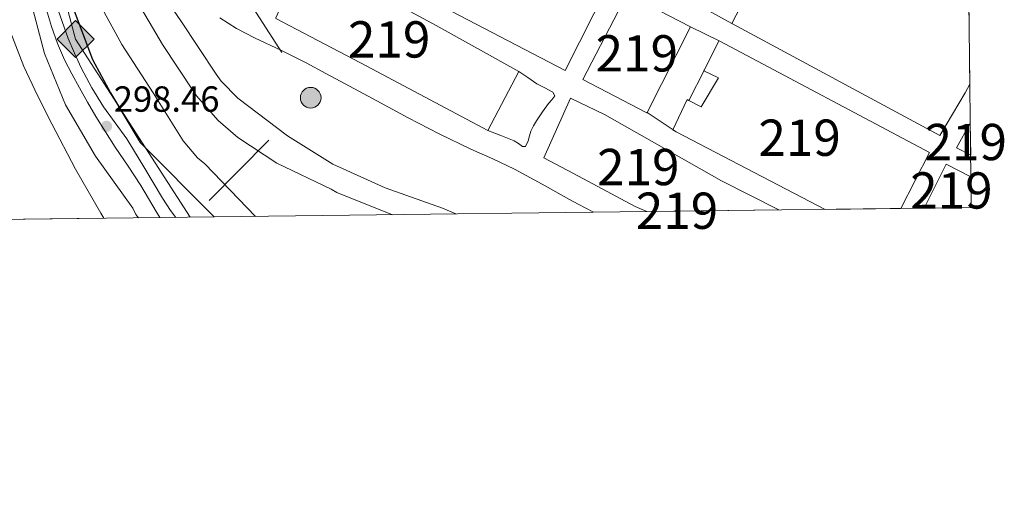
# Model space of a CAD drawing. Extents: x 580721 to 587665, y 687467 to 692178.
# Drawn here: x 587377 to 587649, y 687467 to 687602 of the extents above; entities that cross this region are included whole.
import ezdxf
from ezdxf.enums import TextEntityAlignment as Align

# ---------------------------------------------------------------- set-up
doc = ezdxf.new("R2010")
doc.units = 0
doc.header["$MEASUREMENT"] = 0
doc.linetypes.add('DGN Style 7', pattern=[156.02456, 70.21105200000001, -31.204912, 23.403684, -31.204912])
for name, color, linetype in [('Nivel 11', 7, 'Continuous'), ('Nivel 15', 7, 'Continuous'), ('Nivel 16', 7, 'Continuous'), ('Nivel 21', 7, 'Continuous'), ('Nivel 32', 7, 'Continuous'), ('Nivel 34', 7, 'Continuous'), ('Nivel 4', 7, 'Continuous'), ('Nivel 41', 7, 'Continuous'), ('Nivel 48', 7, 'Continuous'), ('Nivel 49', 7, 'Continuous'), ('Nivel 5', 7, 'Continuous'), ('Nivel 51', 7, 'Continuous'), ('Nivel 52', 7, 'Continuous'), ('Nivel 61', 7, 'Continuous'), ('Nivel 7', 7, 'Continuous')]:
    doc.layers.add(name, color=color, linetype=linetype)
doc.styles.add('Style-arial', font='arial.shx', dxfattribs={"bigfont": 'arialbig.shx'})
doc.styles.add('Style-arialn', font='arialn.shx', dxfattribs={"bigfont": 'arialnbig.shx'})

# ---------------------------------------------------------------- blocks, each defined once
blk = doc.blocks.new('5PATER_9')
at = {"layer": 'Nivel 7', "linetype": 'Continuous', "lineweight": 0}
h = blk.add_hatch(color=7, dxfattribs=at)
edge = h.paths.add_edge_path()
edge.add_arc((2.328306436538696e-10, -2.328306436538696e-10), 1.559999291124283, 315.0000563671405, 675.0000563671405)
blk = doc.blocks.new('5GASO')
at = {"layer": 'Nivel 34', "linetype": 'Continuous', "lineweight": 0}
for color, points in [(252, [(0, -5.089999999850988), (-5.090000000083819, 0), (0, 5.090000000083819), (0.2350000001024455, 2.5), (0.2339999999385327, 2.5), (-0.3160000001080334, 2.425000000046566), (-0.7860000000800937, 2.215000000083819), (-1.175999999977648, 1.854999999981374), (-1.480999999912456, 1.350000000093132), (-1.68100000009872, 0.715000000083819), (-1.746000000042841, -0.03999999980442226), (-1.68100000009872, -0.779999999795109), (-1.480999999912456, -1.419999999925494), (-1.165999999968335, -1.934999999823049), (-0.7560000000521541, -2.299999999813735), (-0.2660000000614673, -2.520000000018626), (0.2939999999944121, -2.59499999997206), (0.2949999999254942, -2.59499999997206)]), (252, [(0, -5.089999999850988), (0.2949999999254942, -2.59499999997206), (0.2939999999944121, -2.59499999997206), (0.7839999999850988, -2.539999999804422), (1.273999999975786, -2.369999999878928), (1.703999999910593, -2.119999999878928), (2.023999999975786, -1.829999999841675), (2.023999999975786, 0.1400000001303852), (0.2339999999385327, 0.1400000001303852), (0.2339999999385327, -0.7099999999627471), (1.269000000087544, -0.7099999999627471), (1.269000000087544, -1.329999999841675), (1.039000000106171, -1.5), (0.7790000000968575, -1.635000000009313), (0.5090000000782311, -1.71999999997206), (0.2490000000689179, -1.744999999878928), (-0.01099999994039536, -1.71999999997206), (-0.2409999999217689, -1.645000000018626), (-0.4459999999962747, -1.520000000018626), (-0.6210000000428408, -1.34499999997206), (-0.7860000000800937, -1.089999999850988), (-0.9010000000707805, -0.7749999999068677), (-0.9709999999031425, -0.409999999916181), (-0.9909999999217689, 0.01000000000931323), (-0.9709999999031425, 0.3950000000186265), (-0.9110000000800937, 0.7299999999813735), (-0.8060000000987202, 1.015000000130385), (-0.6559999999590218, 1.245000000111759), (-0.4760000000242144, 1.420000000158325), (-0.2660000000614673, 1.550000000046566), (-0.03600000008009374, 1.625), (0.2239999999292195, 1.650000000139698), (0.5489999998826534, 1.595000000204891), (0.828999999910593, 1.430000000167638), (1.043999999994412, 1.165000000037253), (1.173999999882653, 0.8000000000465661), (1.929000000003725, 0.9899999999906868), (1.848999999929219, 1.340000000083819), (1.729000000050291, 1.645000000018626), (1.574000000022352, 1.900000000139698), (1.378999999957159, 2.114999999990687), (1.144000000087544, 2.285000000149012), (0.8789999999571592, 2.40500000002794), (0.5740000000223517, 2.475000000093132), (0.2339999999385327, 2.5), (0.2350000001024455, 2.5), (0, 5.090000000083819), (5.090000000083819, 0)]), (7, [(0.2949999999254942, -2.59499999997206), (-0.2649999998975545, -2.520000000018626), (-0.7550000001210719, -2.299999999813735), (-1.165000000037253, -1.934999999823049), (-1.479999999981374, -1.419999999925494), (-1.679999999934807, -0.779999999795109), (-1.745000000111759, -0.03999999980442226), (-1.679999999934807, 0.715000000083819), (-1.479999999981374, 1.350000000093132), (-1.175000000046566, 1.854999999981374), (-0.784999999916181, 2.215000000083819), (-0.3149999999441206, 2.425000000046566), (0.2350000001024455, 2.5), (0.5749999999534339, 2.475000000093132), (0.8799999998882413, 2.40500000002794), (1.145000000018626, 2.285000000149012), (1.379999999888241, 2.114999999990687), (1.574999999953434, 1.900000000139698), (1.729999999981374, 1.645000000018626), (1.850000000093132, 1.340000000083819), (1.929999999934807, 0.9899999999906868), (1.175000000046566, 0.8000000000465661), (1.044999999925494, 1.165000000037253), (0.8300000000745058, 1.430000000167638), (0.5500000000465661, 1.595000000204891), (0.2250000000931323, 1.650000000139698), (-0.03499999991618097, 1.625), (-0.2649999998975545, 1.550000000046566), (-0.4750000000931323, 1.420000000158325), (-0.6550000000279397, 1.245000000111759), (-0.8049999999348074, 1.015000000130385), (-0.909999999916181, 0.7299999999813735), (-0.9699999999720603, 0.3950000000186265), (-0.9899999999906868, 0.01000000000931323), (-0.9699999999720603, -0.409999999916181), (-0.8999999999068677, -0.7749999999068677), (-0.784999999916181, -1.089999999850988), (-0.6200000001117587, -1.34499999997206), (-0.4450000000651926, -1.520000000018626), (-0.2399999999906868, -1.645000000018626), (-0.01000000000931323, -1.71999999997206), (0.25, -1.744999999878928), (0.5100000000093132, -1.71999999997206), (0.7800000000279397, -1.635000000009313), (1.040000000037253, -1.5), (1.270000000018626, -1.329999999841675), (1.270000000018626, -0.7099999999627471), (0.2350000001024455, -0.7099999999627471), (0.2350000001024455, 0.1400000001303852), (2.024999999906868, 0.1400000001303852), (2.024999999906868, -1.829999999841675), (1.705000000074506, -2.119999999878928), (1.274999999906868, -2.369999999878928), (0.784999999916181, -2.539999999804422)])]:
    blk.add_hatch(color=color, dxfattribs=at).paths.add_polyline_path(points)
at = {"layer": 'Nivel 34', "color": 7, "linetype": 'Continuous', "lineweight": 0}
blk.add_3dface([(0, -5.089999999850988), (5.090000000083819, 0), (0, 5.090000000083819), (-5.090000000083819, 0)], dxfattribs=at)
blk = doc.blocks.new('5PELE')
at = {"layer": 'Nivel 32', "linetype": 'Continuous', "lineweight": 0}
h = blk.add_hatch(color=9, dxfattribs=at)
edge = h.paths.add_edge_path()
edge.add_arc((-0.0002000001259148121, 0), 2.85, 0, 360)
at = {"layer": 'Nivel 32', "color": 8, "linetype": 'Continuous', "lineweight": 0}
blk.add_circle((-0.0002000001259148121, 0, -0.00030007353552719), 2.85, dxfattribs=at)

msp = doc.modelspace()

# ---------------------------------------------------------------- linework, layer by layer
at = {"layer": 'Nivel 11', "color": 142, "linetype": 'Continuous', "lineweight": 13}
msp.add_polyline3d([(587400.4439999999, 687547.003, 290.378), (587399.595, 687548.365, 290.374), (587392.662, 687560.5719999999, 290.278), (587386.102, 687572.9920000001, 290.201), (587382.102, 687580.8360000001, 290.201), (587378.415, 687588.838, 290.201), (587373.5360000001, 687601.402, 290.201)], dxfattribs=at)
at = {"layer": 'Nivel 15', "color": 1, "linetype": 'Continuous', "lineweight": 13, "extrusion": (-0.3026498904453088, -0.640945952266507, 0.7054015381941148), "elevation": -618291.0527951906, "flags": 128}
msp.add_lwpolyline([(237676.5421637852, 615773.0427524236), (237650.4996432698, 615775.4637185943), (237626.2921607323, 615777.3556274723)], dxfattribs=at)
at = {"layer": 'Nivel 15', "color": 1, "linetype": 'Continuous', "lineweight": 13, "extrusion": (0.009407763137952893, 0.01854395226908686, 0.9997837845389282), "elevation": 18599.65045686608, "flags": 128}
msp.add_lwpolyline([(-212897.0761278631, -878808.9963629756), (-212897.0761278633, -878835.4945831611)], dxfattribs=at)
at = {"layer": 'Nivel 15', "color": 1, "linetype": 'Continuous', "lineweight": 13, "extrusion": (-0.004583000297551663, 0.0002944320702679598, 0.9999894546534122), "elevation": -2169.321942397754, "flags": 128}
msp.add_lwpolyline([(587561.3707477311, 687588.5275215597), (587565.3797789565, 687596.5885219094), (587565.5907813236, 687596.4765219043)], dxfattribs=at)
at = {"layer": 'Nivel 15', "color": 1, "linetype": 'Continuous', "lineweight": 13, "extrusion": (0.02933462627196274, 0.05976217834501774, 0.9977815200438134), "elevation": 58648.73189415573, "flags": 128}
msp.add_lwpolyline([(-224475.2342054944, -874184.2708656047), (-224540.6382934912, -874182.1979704518), (-224540.3917884071, -874164.8487392804)], dxfattribs=at)
at = {"layer": 'Nivel 15', "color": 1, "linetype": 'Continuous', "lineweight": 13, "extrusion": (0.06291500479073123, 0.118923990450945, 0.9909080616623349), "elevation": 119052.5792864125, "flags": 128}
msp.add_lwpolyline([(-197784.2826460872, -874428.8465016917), (-197784.2826460872, -874447.4059344688)], dxfattribs=at)
at = {"layer": 'Nivel 15', "color": 1, "linetype": 'Continuous', "lineweight": 13, "extrusion": (0.02734696591833207, 0.03443503564514899, 0.9990327180704238), "elevation": 40068.4111141114, "flags": 128}
msp.add_lwpolyline([(-32573.1926260367, -903000.8589397739), (-32574.39110483835, -902993.1951530101), (-32578.76395098306, -902994.0138364625)], dxfattribs=at)
at = {"layer": 'Nivel 15', "color": 1, "linetype": 'Continuous', "lineweight": 13, "extrusion": (0.01387385264622913, -0.007222611118780549, 0.9998776675680769), "elevation": 3509.630493397264, "flags": 128}
msp.add_lwpolyline([(587538.3440472719, 687592.7284495498), (587497.2289452713, 687614.1300077753)], dxfattribs=at)
at = {"layer": 'Nivel 15', "color": 1, "linetype": 'Continuous', "lineweight": 13, "extrusion": (0.01042065849100067, 0.02008361048307682, 0.9997439964643839), "elevation": 20256.9539135644, "flags": 128}
msp.add_lwpolyline([(-204937.6225360758, -880693.006164406), (-204937.3437729084, -880706.5745504964), (-204945.0778577928, -880706.5745504964)], dxfattribs=at)
at = {"layer": 'Nivel 15', "color": 1, "linetype": 'Continuous', "lineweight": 13, "extrusion": (-0.2947810855964963, -0.4669762189675938, 0.833688984270082), "elevation": -494027.7472800578, "flags": 128}
msp.add_lwpolyline([(129900.6220613356, 746400.9804623888), (129900.6620811907, 746400.5965673365), (129900.8195239743, 746400.6164864195)], dxfattribs=at)
at = {"layer": 'Nivel 15', "color": 1, "linetype": 'Continuous', "lineweight": 13, "extrusion": (0.3268182750889193, 0.5090936485752011, 0.796249629229611), "elevation": 542311.264009361, "flags": 128}
msp.add_lwpolyline([(-123013.1791929296, -713243.0547294039), (-123012.3875027838, -713243.0134049179), (-123012.1715800409, -713242.2199747893)], dxfattribs=at)
at = {"layer": 'Nivel 15', "color": 1, "linetype": 'Continuous', "lineweight": 13}
for points in [[(587478.348, 687613.47, 322.079), (587527.6370000001, 687587.6769999999, 321.299), (587539.5090000001, 687611.2650000001, 321.715), (587508.033, 687628.7409999999, 324.316), (587474.7409999999, 687645.9310000001, 328.945), (587462.1529999999, 687652.7650000001, 328.685), (587458.1159999999, 687644.381, 327.281), (587456.1740000001, 687641.115, 326.286)], [(587566.301, 687604.693, 321.378), (587577.182, 687624.935, 321.455), (587584.4169999999, 687621.408, 322.53), (587573.6440000001, 687600.673, 323.579), (587573.7760000001, 687600.602, 323.575), (587630.9480000001, 687569.7860000001, 321.758), (587637.9539999999, 687581.5959999999, 324.94), (587639.2450000001, 687583.9299999999, 324.877)], [(587562.2180000001, 687599.7930000001, 321.256), (587544.79, 687608.842, 321.169), (587532.5519999999, 687585.2490000001, 321.117), (587550.159, 687576.024, 321.81), (587550.2320000001, 687576.1669999999, 321.807)], [(587447.8870000001, 687602.229, 327.491), (587447.825, 687602.088, 327.489), (587472.993, 687588.939, 327.541), (587506.294, 687571.23, 323.848)], [(587561.7690000001, 687579.479, 323.789), (587565.209, 687577.6680000001, 323.622), (587569.966, 687585.7209999999, 321.403), (587565.9469999999, 687587.611, 321.048), (587566.0700000001, 687587.8589999999, 321.049)], [(587550.1740000001, 687548.841, 328.867), (587546.994, 687550.22, 328.867), (587529.95, 687559.3289999999, 326.318), (587521.8219999999, 687563.629, 326.214), (587529.118, 687580.1259999999, 323.405), (587538.551, 687575.585, 325.746), (587570.818, 687557.3400000001, 324.341), (587586.6270000001, 687549.2890000001, 324.479)], [(587558.2779999999, 687570.8459999999, 324.03), (587557.3230000001, 687571.3430000001, 324.047), (587561.277, 687579.7380000001, 323.813), (587561.7690000001, 687579.479, 323.789)]]:
    msp.add_polyline3d(points, dxfattribs=at)
at = {"layer": 'Nivel 16', "color": 1, "linetype": 'Continuous', "lineweight": 13, "extrusion": (-0.1779122837200041, 0.09739988840452357, 0.9792142161142878), "elevation": -37247.48688381336, "flags": 128}
msp.add_lwpolyline([(-885289.5656325878, 181418.2654524228), (-885289.5656325878, 181409.7163703083)], dxfattribs=at)
at = {"layer": 'Nivel 16', "color": 1, "linetype": 'Continuous', "lineweight": 13, "extrusion": (0.02588736751662269, -0.01278012382974993, 0.9995831694451222), "elevation": 6743.394898838609, "flags": 128}
msp.add_lwpolyline([(876657.6933261603, -222370.7569814591), (876657.6933261605, -222379.762813403)], dxfattribs=at)
at = {"layer": 'Nivel 16', "color": 1, "linetype": 'Continuous', "lineweight": 13, "extrusion": (0.01008070005289635, 0.01964107566688477, 0.9997562741153923), "elevation": 19749.08021489824, "flags": 128}
msp.add_lwpolyline([(-208772.4808435398, -879783.2123054708), (-208772.4808435399, -879792.6338905287)], dxfattribs=at)
at = {"layer": 'Nivel 16', "color": 1, "linetype": 'Continuous', "lineweight": 13, "elevation": 320.492, "flags": 128}
msp.add_lwpolyline([(587558.2779999999, 687570.8459999999), (587550.2320000001, 687576.1669999999)], dxfattribs=at)
at = {"layer": 'Nivel 21', "color": 7, "linetype": 'Continuous', "lineweight": 13}
for points in [[(587376.8260000001, 687653.4099999999, 297.055), (587378.49, 687645.101, 297.271), (587380.3470000001, 687635.889, 297.435), (587382.2080000001, 687626.6780000001, 297.597), (587383.777, 687619.44, 297.738), (587385.504, 687612.2339999999, 297.887), (587387.831, 687604.3219999999, 298.138), (587390.631, 687596.5490000001, 298.358), (587392.311, 687592.456, 298.413), (587394.1939999999, 687588.45, 298.466), (587397.1070000001, 687582.967, 298.539), (587400.334, 687577.672, 298.611), (587403.5760000001, 687573.281, 298.613), (587406.807, 687568.892, 298.539), (587411.743, 687560.736, 298.11), (587416.6529999999, 687552.5530000001, 297.742), (587418.818, 687549.118, 297.744), (587420.26, 687547.246, 297.764)], [(587415.915, 687547.193, 297.65), (587414.898, 687548.831, 297.669), (587412.7660000001, 687552.425, 297.752), (587410.6229999999, 687556.014, 297.887), (587407.121, 687561.3230000001, 298.519), (587403.5800000001, 687566.5970000001, 299.046), (587400.8589999999, 687570.788, 298.962), (587398.2, 687575.031, 298.865), (587395.9269999999, 687578.963, 298.847), (587393.7339999999, 687582.936, 298.829), (587391.6359999999, 687586.7720000001, 298.811), (587389.632, 687590.6640000001, 298.792), (587387.6799999999, 687595.196, 298.659), (587386.0519999999, 687599.8500000001, 298.43), (587384.621, 687604.449, 298.142), (587383.1969999999, 687609.047, 297.887), (587381.2990000001, 687614.2450000001, 297.875), (587379.598, 687619.5009999999, 297.887), (587378.318, 687625.094, 297.757), (587377.075, 687630.6950000001, 297.633)], [(587432.423, 687602.223, 320.104), (587437.0519999999, 687599.3389999999, 320.078), (587442.131, 687596.646, 320.052), (587449.246, 687593.291, 320.023), (587456.2790000001, 687589.834, 320), (587461.655, 687586.9240000001, 320.013), (587467.031, 687584.013, 320.052), (587475.685, 687579.3300000001, 320.156), (587484.3389999999, 687574.648, 320.26), (587492.9380000001, 687570.2590000001, 320.238), (587501.6359999999, 687566.0630000001, 320.208), (587507.6869999999, 687563.3400000001, 320.279), (587513.6840000001, 687560.521, 320.364), (587521.298, 687556.3589999999, 320.278), (587528.8970000001, 687552.165, 320.364), (587531.257, 687550.8999999999, 320.494), (587535.433, 687548.6599999999, 320.724)], [(587514.8940000001, 687587.486, 318.335), (587517.3640000001, 687585.7550000001, 318.335), (587519.835, 687584.024, 318.335), (587522.0360000001, 687582.932, 318.346), (587524.291, 687581.7490000001, 318.439), (587524.827, 687580.717, 318.699), (587523.9550000001, 687579.675, 319.134), (587523.038, 687578.6089999999, 319.532), (587521.3640000001, 687576.29, 319.932), (587519.727, 687573.8770000001, 320.052), (587518.9029999999, 687572.4650000001, 320.05), (587518.21, 687570.993, 320.052), (587517.814, 687569.6980000001, 320.077), (587517.4680000001, 687568.381, 320.104), (587516.712, 687566.8090000001, 320.052), (587515.9310000001, 687566.797, 319.896), (587514.774, 687567.588, 319.87), (587513.568, 687568.3230000001, 319.844), (587509.9310000001, 687569.7760000001, 319.766), (587506.294, 687571.23, 319.688)]]:
    msp.add_polyline3d(points, dxfattribs=at)
at = {"layer": 'Nivel 32', "color": 6, "linetype": 'DGN Style 7', "lineweight": 0, "extrusion": (-0.1087463146702938, -0.0730555923956513, 0.9913814197700852), "elevation": -113799.4879584971, "flags": 128}
msp.add_lwpolyline([(-243237.7906291201, 863598.6758319037), (-243237.7906291202, 863405.7627373822)], dxfattribs=at)
at = {"layer": 'Nivel 32', "color": 6, "linetype": 'DGN Style 7', "lineweight": 0, "extrusion": (-0.3246626934160743, -0.2188785144568008, 0.9201556017397298), "elevation": -340929.4039342262, "flags": 128}
msp.add_lwpolyline([(-241814.3447724553, 802004.1043184823), (-241729.3447868262, 802001.8747346532), (-241720.203488506, 801952.627237549)], dxfattribs=at)
at = {"layer": 'Nivel 34', "color": 7, "linetype": 'Continuous', "lineweight": 13}
msp.add_polyline3d([(587424.2409999999, 687547.2949999999, 298.607), (587392.658, 687596.3740000001, 299.071), (587361.419, 687713.5190000001, 297.936), (587204.0090000001, 687890.27, 295.958), (587201.8049999999, 687983.03, 297.406), (587205.896, 688019.4029999999, 306.581)], dxfattribs=at)
at = {"layer": 'Nivel 4', "color": 30, "linetype": 'Continuous', "lineweight": 30, "elevation": 300, "flags": 128}
msp.add_lwpolyline([(587376.487, 687667.7520000001), (587380.628, 687651.821), (587383.8130000001, 687636.257), (587388.146, 687620.2339999999), (587391.6969999999, 687605.6270000001), (587397.3459999999, 687590.7660000001), (587402.243, 687581.605), (587410.4439999999, 687567.925), (587430.8189999999, 687547.3759999999)], dxfattribs=at)
at = {"layer": 'Nivel 49', "color": 7, "linetype": 'Continuous', "lineweight": 0, "extrusion": (-0.0007760133236465803, 0.0621333446840563, 0.9980675554699161), "elevation": 42590.12263150883, "flags": 128}
msp.add_lwpolyline([(-596180.3160609696, -678856.9516467778), (-596180.3160609698, -678895.060255687)], dxfattribs=at)
at = {"layer": 'Nivel 49', "color": 7, "linetype": 'Continuous', "lineweight": 0, "extrusion": (-0.0004253062357632687, 0.03410182726756391, 0.9994182730426832), "elevation": 23519.34930950824, "flags": 128}
msp.add_lwpolyline([(-596168.1930394883, -679775.9691768731), (-596168.1930394885, -679784.794997005)], dxfattribs=at)
at = {"layer": 'Nivel 49', "color": 7, "linetype": 'Continuous', "lineweight": 0, "extrusion": (0.006294238144700258, -0.5025599478646228, 0.8645194511221165), "elevation": -341559.7761310508, "flags": 128}
msp.add_lwpolyline([(596204.029622128, 588157.873977208), (596204.0296221278, 588162.0303692732)], dxfattribs=at)
at = {"layer": 'Nivel 49', "color": 7, "linetype": 'Continuous', "lineweight": 0, "extrusion": (0.1303741736761947, 0.1336916327245182, 0.9824098544791283), "elevation": 168850.3775923415, "flags": 128}
msp.add_lwpolyline([(59323.72604383738, -886566.5174901956), (59314.55067697435, -886575.8514504447), (59317.72763945151, -886579.085938104)], dxfattribs=at)
at = {"layer": 'Nivel 49', "color": 7, "linetype": 'Continuous', "lineweight": 0, "extrusion": (0.0453074093463534, 0.0005561590406457191, 0.9989729372437691), "elevation": 27327.96574367863, "flags": 128}
msp.add_lwpolyline([(680285.2739433255, -595367.5434493159), (680285.2739433253, -595388.4214635175)], dxfattribs=at)
at = {"layer": 'Nivel 49', "color": 7, "linetype": 'Continuous', "lineweight": 0, "extrusion": (0.003220544954513978, 3.955402519743624e-05, 0.9999948132493863), "elevation": 2209.321281566285, "flags": 128}
msp.add_lwpolyline([(587315.1221625248, 687545.91715029), (587396.4625844811, 687546.9161502908)], dxfattribs=at)
at = {"layer": 'Nivel 49', "color": 7, "linetype": 'Continuous', "lineweight": 0, "extrusion": (0.3166229262138258, 0.003878681881407278, 0.9485435564182898), "elevation": 189010.5832952604, "flags": 128}
msp.add_lwpolyline([(680300.2134596645, -565159.572908836), (680300.2134596645, -565167.7492142974)], dxfattribs=at)
at = {"layer": 'Nivel 49', "color": 7, "linetype": 'Continuous', "lineweight": 0, "extrusion": (0.3859165530198537, 0.004795980360644413, 0.9225212261393527), "elevation": 230346.8002338242, "flags": 128}
msp.add_lwpolyline([(680194.5326025819, -549748.7746438626), (680194.5326025819, -549750.083115872)], dxfattribs=at)
at = {"layer": 'Nivel 49', "color": 7, "linetype": 'Continuous', "lineweight": 0, "extrusion": (0.04701079447776611, 0.0005779945630746407, 0.9988942141812887), "elevation": 28344.43410639199, "flags": 128}
msp.add_lwpolyline([(680273.5358966528, -595293.1327171244), (680273.5358966531, -595320.6562299996)], dxfattribs=at)
at = {"layer": 'Nivel 5', "color": 30, "linetype": 'Continuous', "lineweight": 0, "flags": 128}
for points, elevation in [([(587497.467, 687548.1939999999), (587493.871, 687549.7520000001), (587477.9820000001, 687555.4169999999), (587463.605, 687561.8659999999), (587451.111, 687569.676), (587437.435, 687580.1340000001), (587432.7949999999, 687584.825), (587431.4340000001, 687586.709), (587421.693, 687601.415), (587412.7390000001, 687614.419), (587404.3189999999, 687629.9070000001), (587403.72, 687631.8019999999), (587402.3530000001, 687634.0660000001), (587401.358, 687636.908), (587397.5220000001, 687651.5120000001), (587394.9890000001, 687668.04), (587393.4280000001, 687683.2490000001), (587391.6599999999, 687699.598), (587388.173, 687716.3019999999), (587384.896, 687731.676), (587383.7039999999, 687747.6529999999), (587384.196, 687752.9920000001), (587386.8060000001, 687769.406), (587387.524, 687785.031)], 315), ([(587376.7069999999, 687701.723), (587380.6410000001, 687684.399), (587380.6869999999, 687681.328), (587380.926, 687665.415), (587381.834, 687660.682), (587386.5390000001, 687644.835), (587387.115, 687643.727), (587389.4480000001, 687637.06), (587394.4369999999, 687620.939), (587399.9839999999, 687604.8260000001), (587405.439, 687594.855), (587414.0149999999, 687581.5800000001), (587422.3119999999, 687568.301), (587426.2919999999, 687563.6140000001), (587428.271, 687561.9680000001), (587442.2309999999, 687547.5160000001)], 305), ([(587362.1270000001, 687676.952), (587368.233, 687660.8459999999), (587372.98, 687642.206), (587376.594, 687624.6669999999), (587379.912, 687608.24), (587384.0590000001, 687592.3840000001), (587389.8570000001, 687578.2280000001), (587398.1669999999, 687564.1100000001), (587408.436, 687549.7420000001), (587409.2990000001, 687548.0789999999), (587410.006, 687547.1200000001)], 295), ([(587480.0190000001, 687547.98), (587464.6740000001, 687554.075), (587463.1359999999, 687555.004), (587448.176, 687562.206), (587437.4070000001, 687569.28), (587432.006, 687573.96), (587426.0020000001, 687580.7250000001), (587425.223, 687581.855), (587416.6499999999, 687594.865), (587409.0290000001, 687607.8900000001)], 310)]:
    msp.add_lwpolyline(points, dxfattribs=dict(at, elevation=elevation))
at = {"layer": 'Nivel 51', "color": 143, "linetype": 'Continuous', "lineweight": 13}
msp.add_polyline3d([(587319.104, 687546.004, 290.64), (587400.4439999999, 687547.003, 290.378), (587399.595, 687548.365, 290.374), (587392.662, 687560.5719999999, 290.278), (587386.102, 687572.9920000001, 290.201), (587382.102, 687580.8360000001, 290.201), (587378.415, 687588.838, 290.201), (587373.5360000001, 687601.402, 290.201)], dxfattribs=at)
at = {"layer": 'Nivel 52', "color": 1, "linetype": 'Continuous', "lineweight": 13}
for points in [[(587639.2450000001, 687583.9299999999, 324.877), (587638.77, 687621.962, 322.509), (587571.74, 687656.6880000001, 323.744), (587567.7749999999, 687649.091, 323.631), (587583.1529999999, 687640.72, 321.958), (587578.584, 687631.9610000001, 321.819), (587574.2050000001, 687634.2010000001, 321.741), (587576.0149999999, 687637.6869999999, 321.741), (587569.3200000001, 687640.69, 321.602), (587567.6980000001, 687636.4979999999, 321.498), (587572.791, 687633.9140000001, 321.568), (587566.797, 687622.929, 321.444), (587566.0590000001, 687621.5760000001, 321.429), (587566.2110000001, 687621.51, 321.429), (587569.629, 687620.033, 321.429), (587562.3840000001, 687606.446, 321.36), (587566.2250000001, 687604.5519999999, 321.377), (587566.301, 687604.693, 321.378), (587577.182, 687624.935, 321.455), (587584.4169999999, 687621.408, 322.53), (587573.6440000001, 687600.673, 323.579), (587573.7760000001, 687600.602, 323.575), (587630.9480000001, 687569.7860000001, 321.758), (587637.9539999999, 687581.5959999999, 324.94)], [(587478.348, 687613.47, 322.079), (587527.6370000001, 687587.6769999999, 321.299), (587539.5090000001, 687611.2650000001, 321.715), (587508.033, 687628.7409999999, 324.316), (587474.7409999999, 687645.9310000001, 328.945), (587462.1529999999, 687652.7650000001, 328.685), (587458.1159999999, 687644.381, 327.281), (587456.1740000001, 687641.115, 326.286), (587456.087, 687640.969, 326.241), (587460.29, 687638.1710000001, 326.241), (587461.804, 687641.315, 326.136), (587470.452, 687637.0220000001, 324.836), (587462.6159999999, 687621.818, 324.992), (587472.3090000001, 687617.281, 324.628), (587477.8659999999, 687628.2890000001, 323.484), (587484.1540000001, 687625.2620000001, 321.975)], [(587514.8940000001, 687587.486, 321.351), (587492.074, 687600.1499999999, 323.067), (587470.754, 687611.693, 324.408), (587470.5700000001, 687611.7930000001, 324.42), (587467.527, 687606.5449999999, 327.749), (587456.527, 687611.5819999999, 327.853), (587458.55, 687617.746, 327.388), (587459.0149999999, 687619.163, 327.281), (587448.0179999999, 687623.94, 327.125), (587441.952, 687612.1440000001, 327.697), (587450.592, 687608.372, 327.593), (587447.8870000001, 687602.229, 327.491), (587447.825, 687602.088, 327.489), (587472.993, 687588.939, 327.541), (587506.294, 687571.23, 323.848)], [(587550.2320000001, 687576.1669999999, 321.807), (587562.2180000001, 687599.7930000001, 321.256), (587544.79, 687608.842, 321.169), (587532.5519999999, 687585.2490000001, 321.117), (587550.159, 687576.024, 321.81)], [(587620.2420000001, 687549.7010000001, 322.359), (587628.091, 687565.132, 321.204), (587570.29, 687595.808, 321.066), (587570.0789999999, 687595.9199999999, 321.065), (587566.0700000001, 687587.8589999999, 321.049), (587565.9469999999, 687587.611, 321.048), (587569.966, 687585.7209999999, 321.403), (587565.209, 687577.6680000001, 323.622), (587561.7690000001, 687579.479, 323.789), (587561.277, 687579.7380000001, 323.813), (587557.3230000001, 687571.3430000001, 324.047), (587558.2779999999, 687570.8459999999, 324.03), (587599.3870000001, 687549.4450000001, 323.305)], [(587586.6270000001, 687549.2890000001, 324.479), (587570.818, 687557.3400000001, 324.341), (587538.551, 687575.585, 325.746), (587529.118, 687580.1259999999, 323.405), (587521.8219999999, 687563.629, 326.214), (587529.95, 687559.3289999999, 326.318), (587546.994, 687550.22, 328.867), (587550.1740000001, 687548.841, 328.867), (587557.929, 687548.936, 326.278), (587558.452, 687549.351, 325.798), (587559.1359999999, 687548.9510000001, 325.773)], [(587639.6140000001, 687554.433, 322.501), (587639.4720000001, 687554.503, 322.49), (587639.6089999999, 687554.7949999999, 322.702), (587639.564, 687558.388, 324.791), (587632.699, 687561.95, 324.791), (587626.699, 687549.781, 325.098), (587639.6699999999, 687549.94, 323.355)]]:
    msp.add_polyline3d(points, close=True, dxfattribs=at)
for points in [[(587639.49, 687564.3740000001, 322.262), (587639.3800000001, 687573.1939999999, 321.961), (587635.557, 687566.453, 322.298)], [(587559.1359999999, 687548.9510000001, 325.773), (587558.452, 687549.351, 325.798), (587557.929, 687548.936, 326.278)]]:
    msp.add_3dface(points, dxfattribs=at)
at = {"layer": 'Nivel 61', "color": 7, "linetype": 'Continuous', "lineweight": 0}
msp.add_polyline3d([(580720.94, 692093.6799999999, 0), (584151.4099999999, 692134.1200000001, 0), (587581.8600000001, 692176.24, 0), (587610.78, 689863.0700000001, 0), (587639.6699999999, 687549.94, 323.355), (584206.95, 687507.79, 310.522), (580774.23, 687467.3600000001, 0), (580747.5900000001, 689780.52, 0)], close=True, dxfattribs=at)

# ---------------------------------------------------------------- block references
at = {"layer": 'Nivel 32', "color": 8, "linetype": 'Continuous', "lineweight": 0, "xscale": 1.000000452775105, "yscale": 1.000000452775105, "zscale": 1.000000452775105, "rotation": 0.8583424937410135}
msp.add_blockref('5PELE', (587457.4780000001, 687580.2150000001, 318.054), dxfattribs=at)
at = {"layer": 'Nivel 34', "color": 252, "linetype": 'Continuous', "lineweight": 0}
msp.add_blockref('5GASO', (587392.658, 687596.3740000001, 299.071), dxfattribs=at)
at = {"layer": 'Nivel 7', "color": 7, "linetype": 'Continuous', "lineweight": 0, "xscale": 1.000000452775105, "yscale": 1.000000452775105, "zscale": 1.000000452775105, "rotation": 0.8583424937410135}
msp.add_blockref('5PATER_9', (587401.183, 687572.355, 298.46), dxfattribs=at)

# ---------------------------------------------------------------- texts
at = {"layer": 'Nivel 41', "color": 7, "linetype": 'Continuous', "lineweight": 0, "style": 'Style-arial'}
msp.add_text('298.46', height=7.000002, dxfattribs=at).set_placement((587403.1680000001, 687576.355, 298.46))
at = {"layer": 'Nivel 48', "color": 1, "linetype": 'Continuous', "lineweight": 0, "style": 'Style-arialn'}
for p in [(587479.122660008, 687596.2820009999, 319.436), (587547.4226600081, 687592.4510009999, 319.188), (587592.309660008, 687569.203001, 320.102), (587638.142660008, 687568.007001, 319.886), (587547.8376600079, 687561.1170009999, 320.34), (587634.173660008, 687554.6610009999, 320.122), (587558.5066600079, 687549.0790009999, 320.599)]:
    msp.add_text('219', height=10.000002, dxfattribs=at).set_placement(p, align=Align.MIDDLE_CENTER)

doc.saveas('drawing.dxf')
